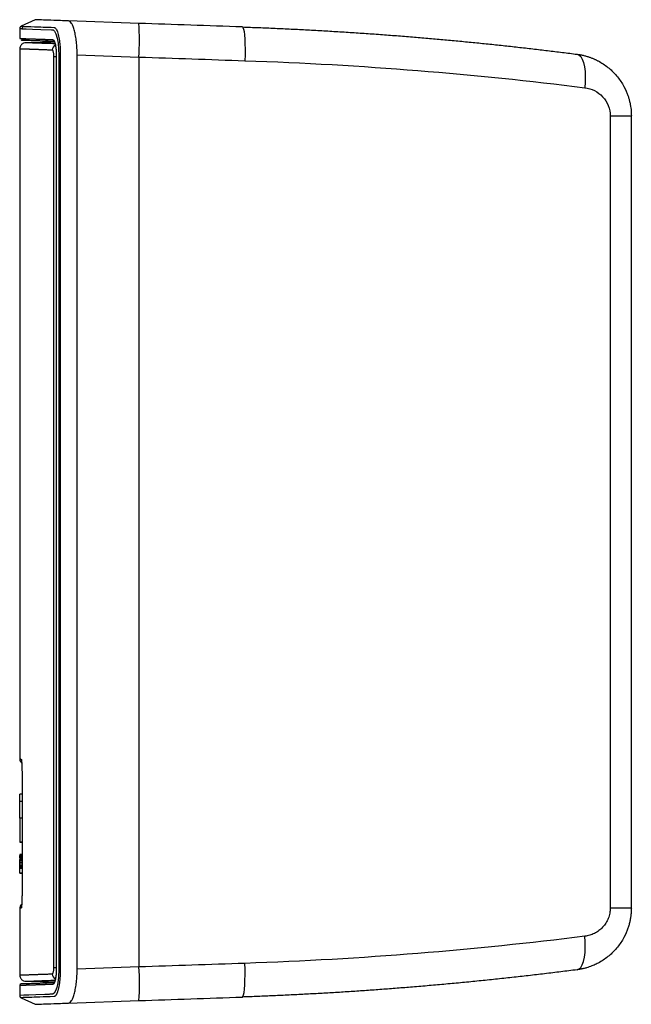
# Model space of a CAD drawing. Units: millimetres. Extents: x 346 to 1329, y 580 to 1577.
# Drawn here: x 860 to 978, y 1106 to 1296 of the extents above; entities that cross this region are included whole.
import ezdxf

# ---------------------------------------------------------------- set-up
doc = ezdxf.new("R2010")
doc.units = ezdxf.units.MM

msp = doc.modelspace()

# ---------------------------------------------------------------- linework, layer by layer
at = {"color": 7, "linetype": 'Continuous', "lineweight": 25}
for p, q in [((860.28, 1294.56), (860.28, 1292.66)), ((863.29, 1296.28), (860.56, 1295.01)), ((883.28, 1295.57), (869.69, 1296.05)), ((867.01, 1291.93), (861.46, 1291.83)), ((860.28, 1290.64), (860.28, 1153.81)), ((866.87, 1113.58), (866.87, 1289.18)), ((866.87, 1289.18), (867.32, 1289.18)), ((867.32, 1289.62), (867.32, 1113.13)), ((867.33, 1289.62), (867.32, 1289.62)), ((867.33, 1289.62), (867.33, 1113.13)), ((871.36, 1289.49), (883.28, 1289.08)), ((871.36, 1113.26), (871.36, 1289.49)), ((883.28, 1289.08), (883.28, 1113.68)), ((974.21, 1277.72), (974.21, 1125.03)), ((974.21, 1277.72), (978.28, 1277.72)), ((978.28, 1125.03), (978.28, 1277.72)), ((860.73, 1150.88), (860.73, 1127.88)), ((860.73, 1150.88), (860.73, 1127.88)), ((860.73, 1150.88), (860.73, 1150.88)), ((860.73, 1147), (860.28, 1146.99)), ((860.28, 1145.64), (860.73, 1145.65)), ((860.28, 1142.33), (860.28, 1137.73)), ((860.73, 1142.33), (860.28, 1142.33)), ((860.73, 1137.72), (860.28, 1137.73)), ((860.73, 1137.72), (860.28, 1137.73)), ((860.28, 1137.73), (860.28, 1137.73)), ((860.28, 1137.72), (860.73, 1137.71)), ((860.28, 1137.7), (860.73, 1137.7)), ((860.73, 1135.33), (860.28, 1135.32)), ((860.28, 1135.32), (860.28, 1135.17)), ((860.73, 1135.17), (860.28, 1135.16)), ((860.28, 1135.1), (860.73, 1135.11)), ((860.28, 1134.38), (860.27, 1134.38)), ((860.28, 1134.95), (860.73, 1134.95)), ((860.28, 1134.82), (860.28, 1134.77)), ((860.28, 1134.8), (860.73, 1134.79)), ((860.28, 1134.73), (860.73, 1134.72)), ((860.73, 1134.72), (860.28, 1134.73)), ((860.28, 1134.72), (860.28, 1134.41)), ((860.73, 1134.41), (860.28, 1134.4)), ((860.28, 1134.36), (860.28, 1134.35)), ((860.28, 1134.34), (860.73, 1134.35)), ((860.28, 1134.2), (860.28, 1134.04)), ((860.28, 1134.16), (860.73, 1134.17)), ((860.28, 1133.95), (860.28, 1133.74)), ((860.28, 1133.89), (860.73, 1133.9)), ((860.28, 1133.57), (860.73, 1133.57)), ((860.28, 1133.21), (860.28, 1133.34)), ((860.28, 1133.31), (860.28, 1133.1)), ((860.28, 1133.24), (860.73, 1133.24)), ((860.27, 1132.66), (860.28, 1132.66)), ((860.28, 1133.02), (860.28, 1132.88)), ((860.28, 1132.97), (860.73, 1132.97)), ((860.28, 1132.79), (860.73, 1132.79)), ((860.28, 1132.73), (860.73, 1132.72)), ((860.28, 1132.72), (860.73, 1132.71)), ((860.28, 1132.72), (860.73, 1132.71)), ((860.28, 1132.72), (860.73, 1132.71)), ((860.28, 1132.7), (860.73, 1132.7)), ((860.28, 1132.69), (860.73, 1132.68)), ((860.28, 1132.69), (860.73, 1132.69)), ((860.28, 1132.69), (860.73, 1132.68)), ((860.28, 1131.77), (860.28, 1132.67)), ((860.28, 1131.77), (860.73, 1131.76)), ((860.73, 1131.76), (860.28, 1131.77)), ((860.28, 1131.77), (860.28, 1131.77)), ((860.73, 1127.88), (860.73, 1127.88)), ((860.28, 1124.94), (860.28, 1112.12)), ((978.28, 1125.03), (974.21, 1125.03)), ((866.87, 1113.58), (867.32, 1113.58)), ((867.33, 1113.13), (867.32, 1113.13)), ((883.28, 1113.68), (871.36, 1113.26)), ((861.46, 1110.92), (867, 1110.82)), ((860.28, 1110.09), (860.28, 1108.19)), ((860.56, 1107.74), (863.29, 1106.47)), ((869.69, 1106.71), (883.28, 1107.18))]:
    msp.add_line(p, q, dxfattribs=at)
at = {"color": 7, "linetype": 'Continuous', "lineweight": 25, "flags": 128}
for points in [[(860.71, 1294.54), (861.51, 1294.51), (862.74, 1294.47), (864.38, 1294.41), (866.44, 1294.34), (866.72, 1294.32), (867.01, 1294.07), (867.27, 1293.53), (867.5, 1292.74), (867.67, 1291.74), (867.78, 1290.59), (867.81, 1289.41), (867.81, 1288.22), (867.81, 1278.74), (867.81, 1259.78), (867.81, 1183.94), (867.81, 1143.46), (867.81, 1125.65), (867.81, 1117.82), (867.81, 1116.28), (867.81, 1114.74), (867.81, 1113.16), (867.75, 1111.69), (867.62, 1110.64), (867.43, 1109.73), (867.2, 1109.04), (866.93, 1108.59), (866.66, 1108.42), (866.66, 1108.42), (866.66, 1108.42), (866.66, 1108.42), (866.66, 1108.42), (866.66, 1108.42), (866.66, 1108.42), (866.66, 1108.42), (866.66, 1108.42), (866.66, 1108.42), (866.66, 1108.42), (866.66, 1108.42), (866.66, 1108.42), (866.65, 1108.42), (866.62, 1108.42), (866.51, 1108.41), (866.35, 1108.41), (866.12, 1108.4), (865.97, 1108.39), (865.82, 1108.39), (865.68, 1108.38), (865.53, 1108.38), (865.39, 1108.37), (865.25, 1108.37), (865.11, 1108.36), (863.38, 1108.3), (862.03, 1108.26), (861.06, 1108.22), (860.37, 1108.2), (860.36, 1108.2)], [(903.23, 1294.88), (903.35, 1294.77), (903.46, 1294.48), (903.56, 1294), (903.64, 1293.35), (903.7, 1292.55), (903.74, 1291.62), (903.76, 1290.6), (903.75, 1289.51), (903.73, 1288.38)], [(967.8, 1289.62), (968.17, 1289.48), (968.51, 1289.16), (968.8, 1288.66), (969.05, 1288.01), (969.23, 1287.22), (969.35, 1286.32), (969.4, 1285.32), (969.38, 1284.26), (969.29, 1283.17)], [(967.8, 1113.13), (968.17, 1113.27), (968.51, 1113.6), (968.8, 1114.09), (969.05, 1114.74), (969.23, 1115.53), (969.35, 1116.44), (969.4, 1117.43), (969.38, 1118.49), (969.29, 1119.58)], [(903.23, 1107.88), (903.35, 1107.98), (903.46, 1108.28), (903.56, 1108.76), (903.64, 1109.41), (903.7, 1110.21), (903.74, 1111.13), (903.76, 1112.16), (903.75, 1113.25), (903.73, 1114.37)]]:
    msp.add_lwpolyline(points, dxfattribs=at)
at = {"color": 7, "linetype": 'Continuous', "lineweight": 25}
for centre, radius, start, end in [((861.21, 1294.54), 0.5, 115.0162, 180.0161), ((834.76, 1292.33), 48.62, 356.1695, 3.8305), ((867.78, 1290.41), 1.21, 121.6883, 180.1997), ((866.94, 1292.44), 0.296, 179.1112, 267.2166), ((861.57, 1153.74), 1, 179.9586, 199.0005), ((861.28, 1124.94), 1, 128.3379, 180), ((861.57, 1125.02), 1, 160.9995, 180.0414), ((867.78, 1112.35), 1.21, 179.8018, 238.1131), ((838.59, 1110.43), 44.81, 355.8431, 4.1569), ((860.58, 1110.09), 0.3, 92, 180), ((866.94, 1110.32), 0.296, 92.7834, 180.8888)]:
    msp.add_arc(centre, radius, start, end, dxfattribs=at)
for points, knots in [([(860.57, 1295.01), (860.53, 1294.99), (860.44, 1294.94), (860.35, 1294.83), (860.29, 1294.7), (860.28, 1294.6), (860.28, 1294.56)], [0, 0, 0, 0, 0.244648, 0.499744, 0.754979, 1, 1, 1, 1]), ([(860.29, 1294.56), (860.3, 1294.56), (860.32, 1294.56), (860.57, 1294.55), (860.71, 1294.54)], [0, 0, 0, 0, 0.466107, 1, 1, 1, 1]), ([(861, 1295), (861.41, 1294.98), (862.12, 1294.96), (864.1, 1294.89), (865.38, 1294.84), (866.92, 1294.79)], [0, 0, 0, 0, 0.5, 0.5, 1, 1, 1, 1]), ([(869.69, 1296.05), (868.6, 1296.09), (866.73, 1296.15), (864.74, 1296.22), (863.54, 1296.26), (863.28, 1296.27), (863.28, 1296.27)], [0.91077628, 0.91077628, 0.91077628, 0.91077628, 0.93308221, 0.95538814, 0.97769407, 1, 1, 1, 1]), ([(866.92, 1294.79), (866.93, 1294.79), (866.96, 1294.78), (867.02, 1294.77), (867.11, 1294.71), (867.25, 1294.57), (867.41, 1294.3), (867.62, 1293.79), (867.84, 1292.93), (867.99, 1291.89), (868.06, 1291.09), (868.09, 1290.62), (868.1, 1290.25), (868.11, 1289.99), (868.11, 1289.7), (868.11, 1289.38), (868.11, 1289.05), (868.11, 1288.29), (868.11, 1287.31), (868.11, 1286.31), (868.11, 1284.96), (868.11, 1282.62), (868.11, 1278.61), (868.11, 1270.91), (868.11, 1261.08), (868.11, 1245.04), (868.11, 1225.55), (868.11, 1201.5), (868.11, 1177.45), (868.11, 1158.91), (868.11, 1142.87), (868.11, 1132.84), (868.11, 1123.32), (868.11, 1118.66), (868.11, 1115.66), (868.11, 1114.47), (868.11, 1113.79), (868.11, 1113.36), (868.11, 1113.04), (868.1, 1112.7), (868.09, 1112.3), (868.07, 1111.8), (868.03, 1111.38), (868, 1111.04), (867.97, 1110.78), (867.93, 1110.51), (867.9, 1110.25), (867.85, 1109.99), (867.8, 1109.74), (867.75, 1109.5), (867.69, 1109.26), (867.63, 1109.04), (867.56, 1108.83), (867.48, 1108.63), (867.4, 1108.45), (867.32, 1108.3), (867.22, 1108.16), (867.13, 1108.06), (867.03, 1107.98), (866.96, 1107.97), (866.92, 1107.96)], [0, 0, 0, 0, 0.000982, 0.001964, 0.003919, 0.007837, 0.011519, 0.015644, 0.024091, 0.031225, 0.034198, 0.037485, 0.038706, 0.040059, 0.041554, 0.043195, 0.044955, 0.04683, 0.055002, 0.060204, 0.062434, 0.075893, 0.096687, 0.124849, 0.195786, 0.249679, 0.374574, 0.499338, 0.6241, 0.748998, 0.788024, 0.873828, 0.905072, 0.936242, 0.946395, 0.951846, 0.954704, 0.956962, 0.958613, 0.959649, 0.962263, 0.96492, 0.967631, 0.969118, 0.970642, 0.972206, 0.973811, 0.975458, 0.977151, 0.978892, 0.980684, 0.98253, 0.984435, 0.986403, 0.988441, 0.990554, 0.992751, 0.995046, 0.997455, 1, 1, 1, 1]), ([(871.36, 1289.49), (871.36, 1289.93), (871.35, 1290.36), (871.3, 1291.2), (871.26, 1291.62), (871.17, 1292.41), (871.12, 1292.79), (871.02, 1293.32), (870.99, 1293.49), (870.92, 1293.82), (870.88, 1293.98), (870.8, 1294.28), (870.76, 1294.42), (870.67, 1294.69), (870.63, 1294.82), (870.49, 1295.18), (870.4, 1295.37), (870.2, 1295.7), (870.1, 1295.83), (869.89, 1296), (869.79, 1296.04), (869.69, 1296.05)], [0, 0, 0, 0, 0.125, 0.125, 0.25, 0.25, 0.375, 0.375, 0.4375, 0.4375, 0.5, 0.5, 0.5625, 0.5625, 0.625, 0.625, 0.75, 0.75, 0.875, 0.875, 1, 1, 1, 1]), ([(903.23, 1294.88), (903.76, 1294.86), (904.81, 1294.82), (906.39, 1294.76), (907.96, 1294.7), (909.54, 1294.63), (911.11, 1294.56), (912.68, 1294.48), (914.25, 1294.41), (915.82, 1294.32), (917.38, 1294.24), (918.95, 1294.15), (920.51, 1294.06), (922.07, 1293.96), (923.63, 1293.87), (925.19, 1293.76), (926.75, 1293.66), (928.3, 1293.55), (929.86, 1293.44), (931.41, 1293.32), (932.96, 1293.21), (934.51, 1293.08), (936.52, 1292.92), (938.99, 1292.71), (941.92, 1292.45), (944.83, 1292.18), (947.74, 1291.9), (950.64, 1291.61), (953.52, 1291.31), (956.4, 1290.99), (959.27, 1290.66), (962.12, 1290.33), (964.97, 1289.98), (966.86, 1289.74), (967.8, 1289.62)], [0, 0, 0, 0, 0.023801, 0.047597, 0.07139, 0.095181, 0.118969, 0.142756, 0.166543, 0.190331, 0.21412, 0.237911, 0.261706, 0.285504, 0.309307, 0.333116, 0.356932, 0.380755, 0.404585, 0.428425, 0.452275, 0.476135, 0.500007, 0.54541, 0.590806, 0.636201, 0.6816, 0.727009, 0.772435, 0.817882, 0.863356, 0.908864, 0.95441, 1, 1, 1, 1]), ([(860.28, 1292.66), (860.28, 1292.66), (860.28, 1292.66), (860.29, 1292.66), (860.32, 1292.66), (860.36, 1292.66), (860.4, 1292.66), (860.46, 1292.66), (860.53, 1292.66), (860.61, 1292.65), (860.69, 1292.65), (860.79, 1292.65), (860.9, 1292.64), (861.02, 1292.64), (861.15, 1292.63), (861.29, 1292.63), (861.44, 1292.62), (861.6, 1292.62), (861.77, 1292.61), (861.96, 1292.61), (862.15, 1292.6), (862.35, 1292.59), (862.56, 1292.58), (862.79, 1292.58), (863.02, 1292.57), (863.27, 1292.56), (863.52, 1292.55), (863.79, 1292.54), (864.06, 1292.53), (864.35, 1292.52), (864.64, 1292.51), (864.95, 1292.5), (865.27, 1292.49), (865.59, 1292.48), (865.93, 1292.47), (866.28, 1292.45), (866.52, 1292.45), (866.64, 1292.44)], [0, 0, 0, 0, 0.028441, 0.05689, 0.085346, 0.11381, 0.142282, 0.170762, 0.199249, 0.227743, 0.256246, 0.284756, 0.313273, 0.341799, 0.370332, 0.398872, 0.427421, 0.455977, 0.48454, 0.513112, 0.541691, 0.570277, 0.598872, 0.627474, 0.656084, 0.684701, 0.713326, 0.741959, 0.770599, 0.799247, 0.827903, 0.856567, 0.885238, 0.913917, 0.942604, 0.971298, 1, 1, 1, 1]), ([(861.45, 1291.83), (861.31, 1291.82), (861.08, 1291.79), (860.8, 1291.64), (860.61, 1291.48), (860.46, 1291.29), (860.32, 1291.01), (860.29, 1290.78), (860.28, 1290.63)], [0, 0, 0, 0, 0.239697, 0.368515, 0.5, 0.631485, 0.760303, 1, 1, 1, 1]), ([(861.81, 1292.32), (861.74, 1292.32), (861.22, 1292.34), (860.76, 1292.36), (860.47, 1292.37), (860.74, 1292.36), (861.5, 1292.33), (862.79, 1292.29), (864.54, 1292.23), (866.13, 1292.17), (866.92, 1292.14)], [0, 0, 0, 0, 0.024023, 0.163744, 0.303539, 0.443341, 0.583059, 0.722428, 0.861176, 1, 1, 1, 1]), ([(861.06, 1292.46), (861.12, 1292.45), (861.22, 1292.44), (861.38, 1292.41), (861.5, 1292.39), (861.58, 1292.38), (861.62, 1292.37), (861.63, 1292.37), (861.64, 1292.36), (861.64, 1292.36), (861.64, 1292.36), (861.64, 1292.36), (861.64, 1292.36), (861.64, 1292.36), (861.64, 1292.36), (861.64, 1292.36), (861.64, 1292.36), (861.64, 1292.36), (861.64, 1292.36), (861.64, 1292.36), (861.64, 1292.36), (861.64, 1292.36)], [0, 0, 0, 0, 0.325137, 0.636139, 0.857224, 0.957294, 0.98454, 0.992223, 0.994557, 0.99535, 0.9959, 0.99609, 0.996232, 0.996291, 0.996346, 0.996402, 0.996464, 0.996617, 0.996944, 0.997405, 1, 1, 1, 1]), ([(867.11, 1291.63), (866.54, 1291.65), (865.19, 1291.7), (863.64, 1291.75), (862.38, 1291.8), (861.6, 1291.83), (861.5, 1291.83), (861.46, 1291.83)], [0, 0, 0, 0, 0.154377, 0.366114, 0.578061, 0.789827, 1, 1, 1, 1]), ([(866.64, 1292.44), (866.65, 1292.44), (866.68, 1292.44), (866.72, 1292.42), (866.75, 1292.4), (866.79, 1292.37), (866.83, 1292.33), (866.86, 1292.28), (866.91, 1292.21), (866.96, 1292.11), (867.02, 1291.97), (867.07, 1291.8), (867.14, 1291.56), (867.21, 1291.2), (867.27, 1290.79), (867.3, 1290.44), (867.32, 1290.17), (867.33, 1289.9), (867.33, 1289.71), (867.33, 1289.62)], [0, 0, 0, 0, 0.036072, 0.071878, 0.107526, 0.143122, 0.178775, 0.214593, 0.250682, 0.312921, 0.375506, 0.438178, 0.500383, 0.625432, 0.74993, 0.812914, 0.875155, 0.937301, 1, 1, 1, 1]), ([(866.87, 1292.15), (866.89, 1292.14), (866.93, 1292.13), (867.05, 1291.88), (867.15, 1291.48), (867.24, 1291), (867.31, 1290.37), (867.31, 1289.88), (867.32, 1289.62)], [0, 0, 0, 0, 0.149942, 0.36365, 0.496365, 0.646777, 0.814473, 1, 1, 1, 1]), ([(866.57, 1290.4), (866.46, 1290.41), (866.22, 1290.42), (865.88, 1290.43), (865.54, 1290.44), (865.22, 1290.45), (864.91, 1290.46), (864.6, 1290.48), (864.31, 1290.49), (864.03, 1290.5), (863.76, 1290.51), (863.49, 1290.52), (863.24, 1290.53), (863, 1290.53), (862.77, 1290.54), (862.55, 1290.55), (862.34, 1290.56), (862.14, 1290.57), (861.95, 1290.57), (861.76, 1290.58), (861.59, 1290.59), (861.44, 1290.59), (861.29, 1290.6), (861.15, 1290.6), (861.02, 1290.61), (860.9, 1290.61), (860.79, 1290.61), (860.69, 1290.62), (860.6, 1290.62), (860.53, 1290.62), (860.46, 1290.63), (860.4, 1290.63), (860.36, 1290.63), (860.32, 1290.63), (860.29, 1290.63), (860.28, 1290.63), (860.28, 1290.63), (860.28, 1290.63)], [0, 0, 0, 0, 0.028572, 0.057144, 0.085716, 0.114288, 0.14286, 0.171432, 0.200004, 0.228575, 0.257147, 0.285719, 0.31429, 0.342862, 0.371433, 0.400005, 0.428576, 0.457148, 0.485719, 0.51429, 0.542862, 0.571433, 0.600004, 0.628575, 0.657147, 0.685718, 0.714289, 0.74286, 0.771431, 0.800002, 0.828573, 0.857145, 0.885716, 0.914287, 0.942858, 0.971429, 1, 1, 1, 1]), ([(866.87, 1289.18), (866.87, 1289.21), (866.87, 1289.28), (866.87, 1289.37), (866.86, 1289.47), (866.86, 1289.56), (866.84, 1289.7), (866.82, 1289.87), (866.78, 1290.05), (866.74, 1290.2), (866.69, 1290.32), (866.63, 1290.39), (866.59, 1290.4), (866.57, 1290.4)], [0, 0, 0, 0, 0.051242, 0.101575, 0.151345, 0.200911, 0.250636, 0.37696, 0.499913, 0.622843, 0.749993, 0.873175, 1, 1, 1, 1]), ([(967.8, 1289.62), (967.92, 1289.61), (968.15, 1289.57), (968.49, 1289.52), (968.82, 1289.45), (969.13, 1289.38), (969.44, 1289.3), (969.73, 1289.21), (970.02, 1289.12), (970.29, 1289.03), (970.55, 1288.93), (970.8, 1288.84), (971.03, 1288.74), (971.26, 1288.64), (971.48, 1288.53), (971.68, 1288.43), (972.48, 1288.02), (973.76, 1287.19), (975.34, 1285.68), (976.61, 1283.95), (977.33, 1282.45), (977.71, 1281.39), (977.88, 1280.78), (978.03, 1280.18), (978.14, 1279.57), (978.22, 1278.95), (978.27, 1278.33), (978.27, 1277.92), (978.28, 1277.72)], [0, 0, 0, 0, 0.020598, 0.040638, 0.060119, 0.079042, 0.097406, 0.115211, 0.132458, 0.149145, 0.165275, 0.180846, 0.195858, 0.210311, 0.224206, 0.237543, 0.250321, 0.381112, 0.50016, 0.62802, 0.750136, 0.786277, 0.822264, 0.8581, 0.893789, 0.929333, 0.964736, 1, 1, 1, 1]), ([(903.73, 1288.38), (915.03, 1288), (926.14, 1287.35), (947.99, 1285.6), (958.73, 1284.5), (969.29, 1283.17)], [0, 0, 0, 0, 0.5, 0.5, 1, 1, 1, 1]), ([(969.29, 1283.17), (969.94, 1283.09), (970.57, 1282.9), (971.76, 1282.3), (972.29, 1281.91), (973.2, 1280.92), (973.57, 1280.35), (974.08, 1279.08), (974.21, 1278.41), (974.21, 1277.72)], [0, 0, 0, 0, 0.25, 0.25, 0.5, 0.5, 0.75, 0.75, 1, 1, 1, 1]), ([(860.28, 1153.81), (860.29, 1153.71), (860.31, 1153.49), (860.45, 1153.21), (860.6, 1153.09), (860.66, 1153.04)], [0, 0, 0, 0, 0.352181, 0.724098, 1, 1, 1, 1]), ([(860.28, 1153.81), (860.28, 1153.81), (860.28, 1153.81), (860.29, 1153.81), (860.31, 1153.8), (860.35, 1153.79), (860.39, 1153.78), (860.44, 1153.77), (860.5, 1153.75), (860.54, 1153.74), (860.57, 1153.74)], [0, 0, 0, 0, 0.1249963, 0.2499929, 0.3749903, 0.4999887, 0.6249885, 0.7499901, 0.8749938, 1, 1, 1, 1]), ([(860.57, 1153.74), (860.57, 1153.73), (860.57, 1153.73), (860.58, 1153.72), (860.59, 1153.69), (860.6, 1153.66), (860.61, 1153.62), (860.62, 1153.57), (860.63, 1153.46), (860.65, 1153.26), (860.68, 1152.9), (860.7, 1152.47), (860.71, 1152.05), (860.72, 1151.7), (860.72, 1151.43), (860.73, 1151.16), (860.73, 1150.97), (860.73, 1150.88)], [0, 0, 0, 0, 0.036019, 0.071763, 0.107339, 0.142858, 0.178433, 0.214173, 0.250188, 0.37503, 0.499816, 0.624595, 0.749321, 0.812302, 0.874668, 0.93703, 1, 1, 1, 1]), ([(860.28, 1145.64), (860.28, 1145.91), (860.28, 1146.44), (860.28, 1146.91), (860.28, 1146.96), (860.28, 1146.99)], [0, 0, 0, 0, 0.332546, 0.665951, 1, 1, 1, 1]), ([(860.28, 1142.33), (860.28, 1142.73), (860.28, 1143.54), (860.28, 1144.7), (860.28, 1145.32), (860.28, 1145.64)], [0, 0, 0, 0, 0.3291851, 0.6592388, 1, 1, 1, 1]), ([(860.28, 1135.1), (860.28, 1135.11), (860.28, 1135.14), (860.28, 1135.16), (860.28, 1135.16), (860.28, 1135.16)], [0, 0, 0, 0, 0.281653, 0.682431, 1, 1, 1, 1]), ([(860.28, 1134.95), (860.28, 1134.96), (860.28, 1135), (860.28, 1135.06), (860.28, 1135.09), (860.28, 1135.1)], [0, 0, 0, 0, 0.2823634, 0.6774235, 1, 1, 1, 1]), ([(860.28, 1134.8), (860.28, 1134.81), (860.28, 1134.84), (860.28, 1134.89), (860.28, 1134.93), (860.28, 1134.95)], [0, 0, 0, 0, 0.27909, 0.678959, 1, 1, 1, 1]), ([(860.28, 1134.73), (860.28, 1134.73), (860.28, 1134.73), (860.28, 1134.76), (860.28, 1134.78), (860.28, 1134.8)], [0, 0, 0, 0, 0.2821267, 0.6766041, 1, 1, 1, 1]), ([(860.28, 1134.34), (860.28, 1134.36), (860.28, 1134.4), (860.28, 1134.4), (860.28, 1134.4)], [0, 0, 0, 0, 0.492364, 1, 1, 1, 1]), ([(860.28, 1134.16), (860.28, 1134.18), (860.28, 1134.22), (860.28, 1134.28), (860.28, 1134.32), (860.28, 1134.34)], [0, 0, 0, 0, 0.261094, 0.522193, 1, 1, 1, 1]), ([(860.28, 1133.89), (860.28, 1133.92), (860.28, 1133.97), (860.28, 1134.06), (860.28, 1134.12), (860.28, 1134.16)], [0, 0, 0, 0, 0.258553, 0.517134, 1, 1, 1, 1]), ([(860.28, 1133.57), (860.28, 1133.6), (860.28, 1133.66), (860.28, 1133.77), (860.28, 1133.84), (860.28, 1133.89)], [0, 0, 0, 0, 0.264213, 0.528482, 1, 1, 1, 1]), ([(860.28, 1133.24), (860.28, 1133.27), (860.28, 1133.32), (860.28, 1133.43), (860.28, 1133.51), (860.28, 1133.57)], [0, 0, 0, 0, 0.262969, 0.525939, 1, 1, 1, 1]), ([(860.28, 1132.97), (860.28, 1132.99), (860.28, 1133.03), (860.28, 1133.12), (860.28, 1133.19), (860.28, 1133.24)], [0, 0, 0, 0, 0.261063, 0.522131, 1, 1, 1, 1]), ([(860.28, 1132.79), (860.28, 1132.81), (860.28, 1132.83), (860.28, 1132.89), (860.28, 1132.94), (860.28, 1132.97)], [0, 0, 0, 0, 0.264493, 0.529026, 1, 1, 1, 1]), ([(860.28, 1132.73), (860.28, 1132.73), (860.28, 1132.73), (860.28, 1132.75), (860.28, 1132.78), (860.28, 1132.79)], [0, 0, 0, 0, 0.26656, 0.533175, 1, 1, 1, 1]), ([(860.73, 1127.88), (860.73, 1127.82), (860.73, 1127.72), (860.73, 1127.56), (860.72, 1127.4), (860.72, 1127.24), (860.72, 1127.09), (860.72, 1126.94), (860.71, 1126.67), (860.7, 1126.29), (860.68, 1125.85), (860.65, 1125.5), (860.63, 1125.27), (860.61, 1125.14), (860.6, 1125.07), (860.58, 1125.03), (860.57, 1125.02), (860.57, 1125.02)], [0, 0, 0, 0, 0.036003, 0.071731, 0.107295, 0.142809, 0.178386, 0.214141, 0.250184, 0.374909, 0.4998, 0.62449, 0.749314, 0.812268, 0.874636, 0.937014, 1, 1, 1, 1]), ([(860.57, 1125.02), (860.54, 1125.01), (860.5, 1125), (860.44, 1124.98), (860.39, 1124.97), (860.35, 1124.96), (860.31, 1124.95), (860.29, 1124.94), (860.28, 1124.94), (860.28, 1124.94), (860.28, 1124.94)], [0, 0, 0, 0, 0.125029, 0.25005, 0.375061, 0.500064, 0.625059, 0.750047, 0.875027, 1, 1, 1, 1]), ([(978.28, 1125.03), (978.27, 1124.91), (978.27, 1124.67), (978.26, 1124.32), (978.23, 1123.96), (978.19, 1123.6), (978.14, 1123.24), (978.08, 1122.88), (978.01, 1122.52), (977.93, 1122.17), (977.84, 1121.82), (977.73, 1121.46), (977.62, 1121.12), (977.29, 1120.22), (976.61, 1118.8), (975.34, 1117.07), (973.76, 1115.57), (972.43, 1114.7), (971.5, 1114.23), (971.09, 1114.04), (970.64, 1113.85), (970.15, 1113.67), (969.62, 1113.5), (969.05, 1113.35), (968.44, 1113.22), (968.02, 1113.16), (967.8, 1113.13)], [0, 0, 0, 0, 0.020578, 0.041203, 0.061875, 0.082596, 0.103365, 0.124184, 0.145052, 0.165972, 0.186942, 0.207964, 0.229039, 0.250167, 0.372162, 0.4999, 0.61883, 0.749483, 0.773917, 0.800318, 0.828683, 0.859015, 0.891312, 0.925576, 0.961805, 1, 1, 1, 1]), ([(974.21, 1125.03), (974.21, 1124.69), (974.17, 1124.35), (974.08, 1123.85), (974.04, 1123.68), (973.94, 1123.36), (973.88, 1123.19), (973.7, 1122.72), (973.54, 1122.42), (973.18, 1121.85), (972.97, 1121.58), (972.52, 1121.1), (972.27, 1120.87), (971.74, 1120.47), (971.46, 1120.3), (970.87, 1120), (970.57, 1119.88), (969.94, 1119.69), (969.61, 1119.62), (969.29, 1119.58)], [0, 0, 0, 0, 0.125, 0.125, 0.1875, 0.1875, 0.25, 0.25, 0.375, 0.375, 0.5, 0.5, 0.625, 0.625, 0.75, 0.75, 0.875, 0.875, 1, 1, 1, 1]), ([(969.29, 1119.58), (958.73, 1118.26), (947.99, 1117.15), (926.14, 1115.4), (915.03, 1114.76), (903.73, 1114.37)], [0, 0, 0, 0, 0.5, 0.5, 1, 1, 1, 1]), ([(860.28, 1112.12), (860.28, 1112.12), (860.28, 1112.12), (860.29, 1112.12), (860.32, 1112.12), (860.36, 1112.12), (860.4, 1112.12), (860.46, 1112.13), (860.53, 1112.13), (860.6, 1112.13), (860.69, 1112.13), (860.79, 1112.14), (860.9, 1112.14), (861.02, 1112.15), (861.15, 1112.15), (861.29, 1112.16), (861.44, 1112.16), (861.59, 1112.17), (861.76, 1112.17), (861.95, 1112.18), (862.14, 1112.19), (862.34, 1112.19), (862.55, 1112.2), (862.77, 1112.21), (863, 1112.22), (863.24, 1112.23), (863.49, 1112.24), (863.76, 1112.25), (864.03, 1112.26), (864.31, 1112.27), (864.6, 1112.28), (864.91, 1112.29), (865.22, 1112.3), (865.54, 1112.31), (865.88, 1112.32), (866.22, 1112.34), (866.46, 1112.35), (866.57, 1112.35)], [0, 0, 0, 0, 0.028571, 0.057142, 0.085713, 0.114284, 0.142855, 0.171427, 0.199998, 0.228569, 0.25714, 0.285711, 0.314282, 0.342853, 0.371425, 0.399996, 0.428567, 0.457138, 0.48571, 0.514281, 0.542852, 0.571424, 0.599995, 0.628567, 0.657138, 0.68571, 0.714281, 0.742853, 0.771425, 0.799996, 0.828568, 0.85714, 0.885712, 0.914284, 0.942856, 0.971428, 1, 1, 1, 1]), ([(866.57, 1112.35), (866.58, 1112.35), (866.6, 1112.35), (866.63, 1112.37), (866.66, 1112.4), (866.7, 1112.46), (866.74, 1112.55), (866.78, 1112.7), (866.82, 1112.88), (866.85, 1113.1), (866.87, 1113.33), (866.87, 1113.49), (866.87, 1113.58)], [0, 0, 0, 0, 0.0642973, 0.1271389, 0.1890976, 0.2507711, 0.3774486, 0.5001703, 0.6232127, 0.7500333, 0.8736938, 1, 1, 1, 1]), ([(867.33, 1113.13), (867.33, 1113.08), (867.33, 1112.97), (867.32, 1112.81), (867.32, 1112.66), (867.31, 1112.5), (867.3, 1112.35), (867.29, 1112.2), (867.26, 1111.92), (867.21, 1111.55), (867.12, 1111.12), (867.02, 1110.77), (866.92, 1110.56), (866.83, 1110.43), (866.77, 1110.36), (866.71, 1110.32), (866.66, 1110.31), (866.64, 1110.31)], [0, 0, 0, 0, 0.036012, 0.071758, 0.107358, 0.142933, 0.178607, 0.214499, 0.25073, 0.37515, 0.500233, 0.624838, 0.749885, 0.812701, 0.874943, 0.937185, 1, 1, 1, 1]), ([(867.32, 1113.13), (867.32, 1112.91), (867.31, 1112.49), (867.26, 1111.92), (867.18, 1111.45), (867.08, 1110.99), (866.96, 1110.65), (866.9, 1110.62), (866.87, 1110.6)], [0, 0, 0, 0, 0.156806, 0.303865, 0.442345, 0.571622, 0.802615, 1, 1, 1, 1]), ([(869.69, 1106.71), (869.79, 1106.71), (869.89, 1106.75), (870.1, 1106.92), (870.2, 1107.05), (870.4, 1107.38), (870.49, 1107.58), (870.63, 1107.93), (870.67, 1108.06), (870.76, 1108.33), (870.8, 1108.47), (870.92, 1108.92), (870.99, 1109.25), (871.12, 1109.97), (871.17, 1110.34), (871.24, 1110.93), (871.26, 1111.14), (871.29, 1111.55), (871.31, 1111.76), (871.35, 1112.39), (871.36, 1112.82), (871.36, 1113.26)], [0, 0, 0, 0, 0.125, 0.125, 0.25, 0.25, 0.375, 0.375, 0.4375, 0.4375, 0.5, 0.5, 0.625, 0.625, 0.75, 0.75, 0.8125, 0.8125, 0.875, 0.875, 1, 1, 1, 1]), ([(967.8, 1113.13), (967.28, 1113.06), (966.24, 1112.93), (964.68, 1112.74), (963.12, 1112.55), (961.55, 1112.36), (959.98, 1112.17), (958.4, 1111.99), (956.83, 1111.81), (955.25, 1111.64), (953.67, 1111.46), (952.08, 1111.3), (950.49, 1111.13), (948.9, 1110.97), (947.3, 1110.81), (945.71, 1110.65), (944.1, 1110.5), (942.5, 1110.35), (940.89, 1110.21), (939.28, 1110.07), (937.67, 1109.93), (935.61, 1109.76), (933.1, 1109.56), (930.14, 1109.33), (927.17, 1109.12), (924.2, 1108.92), (921.22, 1108.73), (918.24, 1108.56), (915.25, 1108.4), (912.25, 1108.25), (909.25, 1108.11), (906.24, 1107.99), (904.23, 1107.91), (903.23, 1107.88)], [0, 0, 0, 0, 0.02508, 0.050146, 0.075199, 0.100239, 0.125269, 0.150288, 0.175297, 0.200298, 0.225291, 0.250278, 0.27526, 0.300236, 0.325209, 0.350179, 0.375148, 0.400115, 0.425082, 0.450051, 0.475021, 0.499995, 0.545557, 0.591081, 0.636571, 0.682034, 0.727476, 0.772901, 0.818317, 0.86373, 0.909143, 0.954565, 1, 1, 1, 1]), ([(860.28, 1112.12), (860.29, 1111.97), (860.32, 1111.74), (860.46, 1111.46), (860.61, 1111.27), (860.8, 1111.12), (861.08, 1110.97), (861.31, 1110.94), (861.45, 1110.92)], [0, 0, 0, 0, 0.239697, 0.368515, 0.5, 0.631485, 0.760303, 1, 1, 1, 1]), ([(866.92, 1110.61), (864.81, 1110.54), (863.22, 1110.48), (861.1, 1110.41), (860.56, 1110.39), (860.56, 1110.39)], [0, 0, 0, 0, 0.5, 0.5, 1, 1, 1, 1]), ([(861.46, 1110.92), (861.46, 1110.92), (861.37, 1110.92), (861.67, 1110.93), (862.37, 1110.95), (863.65, 1111), (865.2, 1111.06), (866.54, 1111.11), (867.11, 1111.13)], [0, 0, 0, 0, 0.001675, 0.213317, 0.424256, 0.634945, 0.845851, 1, 1, 1, 1]), ([(866.64, 1110.31), (866.52, 1110.31), (866.28, 1110.3), (865.93, 1110.29), (865.59, 1110.27), (865.27, 1110.26), (864.95, 1110.25), (864.64, 1110.24), (864.35, 1110.23), (864.06, 1110.22), (863.79, 1110.21), (863.52, 1110.2), (863.27, 1110.19), (863.02, 1110.19), (862.79, 1110.18), (862.56, 1110.17), (862.35, 1110.16), (862.15, 1110.15), (861.96, 1110.15), (861.77, 1110.14), (861.6, 1110.14), (861.44, 1110.13), (861.29, 1110.12), (861.15, 1110.12), (861.02, 1110.12), (860.9, 1110.11), (860.79, 1110.11), (860.69, 1110.1), (860.61, 1110.1), (860.53, 1110.1), (860.46, 1110.1), (860.4, 1110.09), (860.36, 1110.09), (860.32, 1110.09), (860.29, 1110.09), (860.28, 1110.09), (860.28, 1110.09), (860.28, 1110.09)], [0, 0, 0, 0, 0.028702, 0.057396, 0.086083, 0.114762, 0.143433, 0.172096, 0.200752, 0.2294, 0.258041, 0.286673, 0.315298, 0.343916, 0.372526, 0.401128, 0.429722, 0.458309, 0.486888, 0.515459, 0.544023, 0.572579, 0.601127, 0.629668, 0.658201, 0.686726, 0.715244, 0.743754, 0.772256, 0.800751, 0.829238, 0.857718, 0.886189, 0.914653, 0.94311, 0.971559, 1, 1, 1, 1]), ([(860.28, 1108.2), (860.28, 1108.15), (860.29, 1108.05), (860.35, 1107.92), (860.44, 1107.81), (860.53, 1107.76), (860.57, 1107.74)], [0, 0, 0, 0, 0.245039, 0.500293, 0.755388, 1, 1, 1, 1]), ([(866.92, 1107.96), (865.88, 1107.93), (864.04, 1107.86), (862.71, 1107.82), (861.1, 1107.76), (860.56, 1107.74), (860.56, 1107.74)], [0, 0, 0, 0, 0.25, 0.5, 0.5, 1, 1, 1, 1]), ([(863.28, 1106.48), (863.28, 1106.48), (863.54, 1106.49), (864.74, 1106.53), (866.73, 1106.6), (868.6, 1106.67), (869.69, 1106.71)], [0.5, 0.5, 0.5, 0.5, 0.52230593, 0.54461186, 0.56691779, 0.58922372, 0.58922372, 0.58922372, 0.58922372])]:
    msp.add_open_spline(points, degree=3, knots=knots, dxfattribs=at)
for points in [[(860.56, 1295.01), (860.56, 1295.01), (860.71, 1295.01), (861, 1295)], [(903.23, 1294.88), (896.6, 1295.11), (889.94, 1295.34), (883.28, 1295.57)], [(883.28, 1289.08), (890.11, 1288.84), (896.93, 1288.61), (903.73, 1288.38)], [(903.73, 1114.37), (896.93, 1114.14), (890.11, 1113.91), (883.28, 1113.68)], [(883.28, 1107.18), (889.94, 1107.41), (896.6, 1107.65), (903.23, 1107.88)]]:
    msp.add_open_spline(points, degree=3, dxfattribs=at)

doc.saveas('drawing.dxf')
